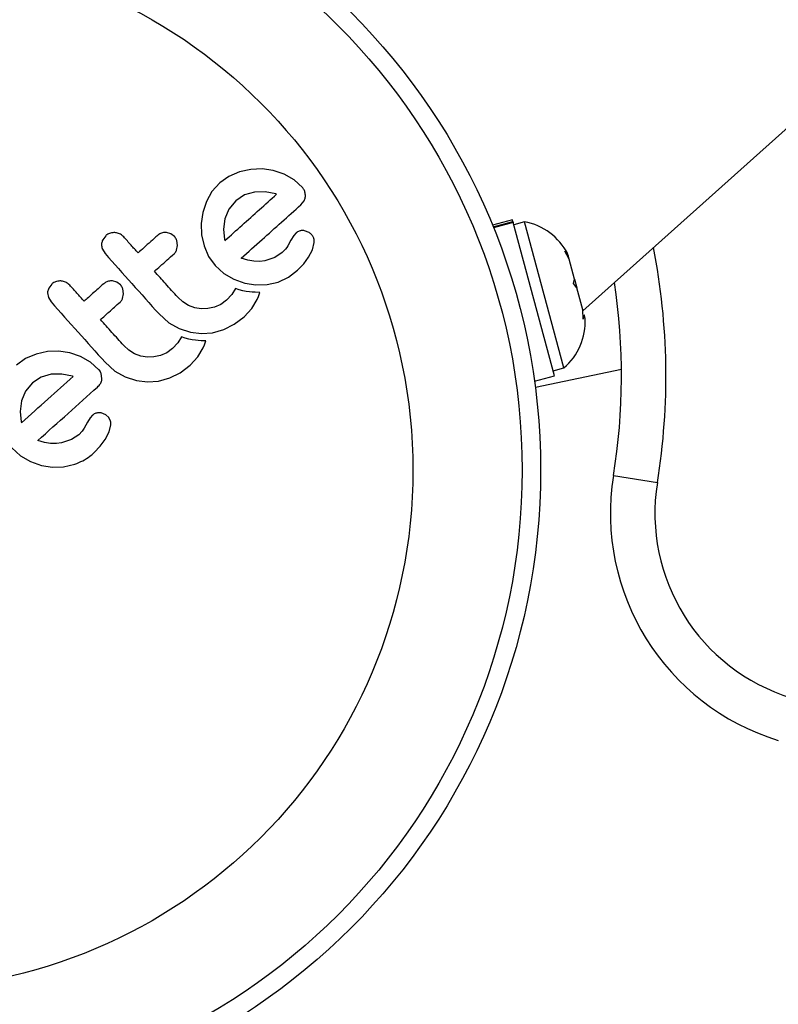
# Model space of a CAD drawing. Units: millimetres. Extents: x -248 to 473, y -380 to 176.
# Drawn here: x -121 to -118, y -183 to -179 of the extents above; entities that cross this region are included whole.
import ezdxf

# ---------------------------------------------------------------- set-up
doc = ezdxf.new("R2010")
doc.units = ezdxf.units.MM
doc.layers.add('CONTOUR', color=7, linetype='Continuous')

msp = doc.modelspace()

# ---------------------------------------------------------------- linework, layer by layer
at = {"layer": 'CONTOUR'}
for p, q in [((-118.57144, -180.33191), (-113.50088, -175.79222)), ((-119.97226, -179.73625), (-120.01974, -179.74647)), ((-119.92496, -179.73454), (-119.97226, -179.73625)), ((-119.87816, -179.74146), (-119.92496, -179.73454)), ((-120.0643, -179.76559), (-120.10291, -179.79323)), ((-120.01974, -179.74647), (-120.0643, -179.76559)), ((-119.83211, -179.75684), (-119.87816, -179.74146)), ((-119.78993, -179.78078), (-119.83211, -179.75684)), ((-120.10291, -179.79323), (-120.13597, -179.82993)), ((-119.75464, -179.81246), (-119.78993, -179.78078)), ((-120.13597, -179.82993), (-120.15961, -179.87169)), ((-119.99917, -179.84422), (-120.03577, -179.86822)), ((-119.95673, -179.83195), (-119.99917, -179.84422)), ((-119.91187, -179.83089), (-119.95673, -179.83195)), ((-119.86664, -179.83976), (-119.91187, -179.83089)), ((-119.8634, -179.84092), (-119.86664, -179.83976)), ((-120.15961, -179.87169), (-120.1748, -179.91757)), ((-120.06486, -179.90338), (-120.08162, -179.94445)), ((-120.03577, -179.86822), (-120.06486, -179.90338)), ((-119.7608, -179.8855), (-119.74719, -179.86871)), ((-120.1748, -179.91757), (-120.18186, -179.96454)), ((-120.08162, -179.94445), (-120.0871, -179.98882)), ((-120.18186, -179.96454), (-120.18028, -180.01188)), ((-118.86895, -179.94848), (-118.95318, -179.97118)), ((-118.95036, -179.9781), (-118.86702, -179.95564)), ((-118.86593, -179.95969), (-118.94877, -179.98202)), ((-118.86702, -179.95564), (-118.86895, -179.94848)), ((-118.86702, -179.95564), (-118.86593, -179.95969)), ((-118.69165, -180.60646), (-118.86593, -179.95969)), ((-118.81794, -179.9575), (-118.86323, -179.9697)), ((-118.65208, -180.57304), (-118.81794, -179.9575)), ((-120.58414, -180.01601), (-120.59694, -180.03309)), ((-120.30912, -180.00814), (-120.32834, -180.00247)), ((-120.29399, -180.01972), (-120.30912, -180.00814)), ((-120.18028, -180.01188), (-120.16958, -180.05898)), ((-120.0871, -179.98882), (-120.08257, -180.0317)), ((-119.79144, -180.01496), (-119.80324, -180.03432)), ((-119.78143, -180.00407), (-119.79144, -180.01496)), ((-119.72606, -180.00281), (-119.74544, -179.99495)), ((-120.28542, -180.07701), (-120.28109, -180.05678)), ((-120.28109, -180.05678), (-120.28433, -180.03611)), ((-120.16958, -180.05898), (-120.14999, -180.10291)), ((-120.08257, -180.0317), (-120.08165, -180.03525)), ((-119.82094, -180.06517), (-119.82655, -180.07243)), ((-119.81673, -180.05851), (-119.82094, -180.06517)), ((-119.80324, -180.03432), (-119.81673, -180.05851)), ((-119.71245, -180.07473), (-119.70472, -180.04473)), ((-120.59833, -180.07266), (-120.58687, -180.09142)), ((-120.14999, -180.10291), (-120.12211, -180.14146)), ((-119.98419, -180.11935), (-120.01283, -180.11114)), ((-119.8712, -180.10712), (-119.91249, -180.12132)), ((-119.84037, -180.08647), (-119.8712, -180.10712)), ((-119.83266, -180.07912), (-119.84037, -180.08647)), ((-119.82655, -180.07243), (-119.83266, -180.07912)), ((-119.74913, -180.13432), (-119.72882, -180.10683)), ((-119.72882, -180.10683), (-119.71245, -180.07473)), ((-118.64815, -180.08047), (-118.63418, -180.09907)), ((-118.63003, -180.11447), (-118.64815, -180.08047)), ((-118.63003, -180.11447), (-118.63418, -180.09907)), ((-120.12211, -180.14146), (-120.08544, -180.17489)), ((-119.9594, -180.12344), (-119.98419, -180.11935)), ((-119.93445, -180.12413), (-119.9594, -180.12344)), ((-119.91249, -180.12132), (-119.93445, -180.12413)), ((-119.77465, -180.16133), (-119.74913, -180.13432)), ((-118.60728, -180.19891), (-118.63003, -180.11447)), ((-120.08544, -180.17489), (-120.0437, -180.19959)), ((-119.8565, -180.211), (-119.81276, -180.19086)), ((-119.81276, -180.19086), (-119.77465, -180.16133)), ((-120.81178, -180.21982), (-120.82458, -180.2369)), ((-120.53672, -180.21193), (-120.55597, -180.20626)), ((-120.52159, -180.22349), (-120.53672, -180.21193)), ((-120.0437, -180.19959), (-119.99772, -180.21589)), ((-119.99772, -180.21589), (-119.95091, -180.22325)), ((-119.95091, -180.22325), (-119.90379, -180.22172)), ((-119.90379, -180.22172), (-119.8565, -180.211)), ((-118.61148, -180.21656), (-118.60728, -180.19891)), ((-118.59751, -180.23517), (-118.61148, -180.21656)), ((-118.60732, -180.19876), (-118.59747, -180.23532)), ((-118.57235, -180.32853), (-118.59751, -180.23517)), ((-120.82934, -180.25657), (-120.82595, -180.27644)), ((-120.82595, -180.27644), (-120.81449, -180.2952)), ((-120.51305, -180.28081), (-120.50871, -180.26057)), ((-120.50871, -180.26057), (-120.51197, -180.23982)), ((-120.25931, -180.29463), (-120.28054, -180.27513)), ((-120.05246, -180.26411), (-120.07445, -180.28795)), ((-120.03708, -180.23877), (-120.05246, -180.26411)), ((-120.02166, -180.24387), (-120.03708, -180.23877)), ((-120.0059, -180.24797), (-120.02166, -180.24387)), ((-119.99221, -180.25066), (-120.0059, -180.24797)), ((-119.97789, -180.25268), (-119.99221, -180.25066)), ((-119.96652, -180.25375), (-119.97789, -180.25268)), ((-119.95371, -180.25446), (-119.96652, -180.25375)), ((-119.93404, -180.25488), (-119.95371, -180.25446)), ((-119.94489, -180.28407), (-119.93972, -180.27166)), ((-119.93972, -180.27166), (-119.93404, -180.25488)), ((-120.23504, -180.30937), (-120.25931, -180.29463)), ((-120.20835, -180.31922), (-120.23504, -180.30937)), ((-120.1809, -180.32381), (-120.20835, -180.31922)), ((-120.12491, -180.31687), (-120.15306, -180.32301)), ((-120.09854, -180.30534), (-120.12491, -180.31687)), ((-120.07445, -180.28795), (-120.09854, -180.30534)), ((-119.96788, -180.32262), (-119.94489, -180.28407)), ((-120.35928, -180.34563), (-120.31781, -180.3824)), ((-120.15306, -180.32301), (-120.1809, -180.32381)), ((-120.04204, -180.38931), (-120.00066, -180.35836)), ((-120.00066, -180.35836), (-119.96788, -180.32262)), ((-118.57094, -180.36704), (-118.57235, -180.32853)), ((-118.56673, -180.34939), (-118.57094, -180.36704)), ((-118.56267, -180.36447), (-118.56673, -180.34939)), ((-120.31781, -180.3824), (-120.2746, -180.40701)), ((-120.08627, -180.41135), (-120.04204, -180.38931)), ((-120.2647, -180.44257), (-120.28007, -180.46789)), ((-120.2746, -180.40701), (-120.22727, -180.42246)), ((-120.24929, -180.44767), (-120.2647, -180.44257)), ((-120.22727, -180.42246), (-120.18063, -180.42823)), ((-120.18063, -180.42823), (-120.1338, -180.4247)), ((-120.1338, -180.4247), (-120.08627, -180.41135)), ((-120.48689, -180.49845), (-120.50816, -180.47892)), ((-120.28007, -180.46789), (-120.30208, -180.49174)), ((-120.23353, -180.45176), (-120.24929, -180.44767)), ((-120.21984, -180.45445), (-120.23353, -180.45176)), ((-120.20551, -180.45647), (-120.21984, -180.45445)), ((-120.19415, -180.45754), (-120.20551, -180.45647)), ((-120.18133, -180.45825), (-120.19415, -180.45754)), ((-120.16166, -180.45868), (-120.18133, -180.45825)), ((-120.1725, -180.48786), (-120.16732, -180.4754)), ((-120.16732, -180.4754), (-120.16166, -180.45868)), ((-120.87759, -180.5145), (-120.92215, -180.53363)), ((-120.83016, -180.5043), (-120.87759, -180.5145)), ((-120.78284, -180.5026), (-120.83016, -180.5043)), ((-120.73603, -180.50949), (-120.78284, -180.5026)), ((-120.68996, -180.52488), (-120.73603, -180.50949)), ((-120.64786, -180.54876), (-120.68996, -180.52488)), ((-120.46267, -180.51317), (-120.48689, -180.49845)), ((-120.43605, -180.52301), (-120.46267, -180.51317)), ((-120.40853, -180.5276), (-120.43605, -180.52301)), ((-120.38064, -180.5268), (-120.40853, -180.5276)), ((-120.35254, -180.52066), (-120.38064, -180.5268)), ((-120.32617, -180.50913), (-120.35254, -180.52066)), ((-120.30208, -180.49174), (-120.32617, -180.50913)), ((-120.2283, -180.56216), (-120.19549, -180.5264)), ((-120.19549, -180.5264), (-120.1725, -180.48786)), ((-120.92215, -180.53363), (-120.96073, -180.56124)), ((-120.6125, -180.58051), (-120.64786, -180.54876)), ((-120.58689, -180.54941), (-120.54539, -180.58623)), ((-120.26969, -180.59312), (-120.2283, -180.56216)), ((-120.81458, -180.59998), (-120.85699, -180.61224)), ((-120.76979, -180.59894), (-120.81458, -180.59998)), ((-120.72449, -180.60779), (-120.76979, -180.59894)), ((-120.72124, -180.60894), (-120.72449, -180.60779)), ((-120.59992, -180.61717), (-120.60288, -180.59692)), ((-120.54539, -180.58623), (-120.50221, -180.61079)), ((-120.3139, -180.61514), (-120.26969, -180.59312)), ((-118.77589, -180.62916), (-118.69165, -180.60646)), ((-118.40917, -180.57981), (-118.77231, -180.65592)), ((-118.69737, -180.58524), (-118.65208, -180.57304)), ((-120.89359, -180.63623), (-120.92269, -180.6714)), ((-120.85699, -180.61224), (-120.89359, -180.63623)), ((-120.50221, -180.61079), (-120.45495, -180.62623)), ((-120.45495, -180.62623), (-120.40825, -180.63203)), ((-120.40825, -180.63203), (-120.36143, -180.6285)), ((-120.36143, -180.6285), (-120.3139, -180.61514)), ((-120.92269, -180.6714), (-120.93947, -180.71249)), ((-120.93947, -180.71249), (-120.94497, -180.75706)), ((-120.94497, -180.75706), (-120.9404, -180.79972)), ((-120.63928, -180.77211), (-120.6493, -180.783)), ((-120.58392, -180.77086), (-120.60332, -180.76301)), ((-120.57087, -180.78252), (-120.58392, -180.77086)), ((-120.9404, -180.79972), (-120.93954, -180.80325)), ((-120.93954, -180.80325), (-120.93923, -180.80411)), ((-120.66111, -180.80237), (-120.67457, -180.82654)), ((-120.6493, -180.783), (-120.66111, -180.80237)), ((-120.56365, -180.79707), (-120.57087, -180.78252)), ((-120.57027, -180.84271), (-120.5626, -180.81278)), ((-120.69819, -180.85448), (-120.72909, -180.87518)), ((-120.68343, -180.83929), (-120.69819, -180.85448)), ((-120.67457, -180.82654), (-120.68343, -180.83929)), ((-120.58668, -180.87488), (-120.57027, -180.84271)), ((-120.84203, -180.88739), (-120.87068, -180.87917)), ((-120.81725, -180.89148), (-120.84203, -180.88739)), ((-120.79231, -180.89217), (-120.81725, -180.89148)), ((-120.77035, -180.88936), (-120.79231, -180.89217)), ((-120.72909, -180.87518), (-120.77035, -180.88936)), ((-120.60695, -180.90232), (-120.58668, -180.87488)), ((-120.97996, -180.9095), (-120.94329, -180.94293)), ((-120.6325, -180.92936), (-120.60695, -180.90232)), ((-120.94329, -180.94293), (-120.90154, -180.96762)), ((-120.90154, -180.96762), (-120.8556, -180.98393)), ((-120.76169, -180.98977), (-120.71437, -180.97905)), ((-120.8556, -180.98393), (-120.80877, -180.9913)), ((-120.80877, -180.9913), (-120.76169, -180.98977)), ((-118.44276, -181.02673), (-118.25767, -181.05669))]:
    msp.add_line(p, q, dxfattribs=at)
for radius in [2.7275, 2.64952, 2.18858]:
    msp.add_circle((-121.47747, -181.00424), radius, dxfattribs=at)
for centre, radius, start, end in [((-118.86243, -180.20747), 0.2539, 26.82155, 79.90981), ((-121.03402, -180.60722), 2.8125, 350.80399, 11.10031), ((-121.03402, -180.60722), 2.625, 350.80399, 8.63436), ((-118.81614, -180.37926), 0.2539, 310.25113, 3.3394), ((-117.45562, -181.18654), 1, 170.80399, 253.02075), ((-117.45562, -181.18654), 0.8125, 170.80399, 253.02075)]:
    msp.add_arc(centre, radius, start, end, dxfattribs=at)
for points, knots in [([(-119.74501, -179.82888), (-119.74689, -179.82451), (-119.74942, -179.81861), (-119.75356, -179.81373), (-119.75464, -179.81246)], [0, 0, 0, 0, 0.7393175, 1, 1, 1, 1]), ([(-120.08135, -180.03605), (-120.05729, -180.01451), (-119.98349, -179.94844), (-119.91175, -179.88421), (-119.8634, -179.84092)], [0, 0, 0, 0, 0.3259983, 1, 1, 1, 1]), ([(-119.74719, -179.86871), (-119.74516, -179.8638), (-119.74258, -179.85756), (-119.74215, -179.85059), (-119.74206, -179.84912)], [0, 0, 0, 0, 0.7879739, 1, 1, 1, 1]), ([(-119.74206, -179.84912), (-119.74227, -179.84337), (-119.74251, -179.83655), (-119.74467, -179.82992), (-119.74501, -179.82888)], [0, 0, 0, 0, 0.8420352, 1, 1, 1, 1]), ([(-120.01283, -180.11114), (-119.98338, -180.08477), (-119.89781, -180.00816), (-119.81507, -179.93409), (-119.7608, -179.8855)], [0, 0, 0, 0, 0.3440722, 1, 1, 1, 1]), ([(-120.54562, -180.0027), (-120.5517, -180.00292), (-120.56386, -180.00338), (-120.57662, -180.00975), (-120.58264, -180.01476), (-120.58414, -180.01601)], [0, 0, 0, 0, 0.4293249, 0.8583432, 1, 1, 1, 1]), ([(-120.50814, -180.02092), (-120.51252, -180.01688), (-120.52128, -180.0088), (-120.53505, -180.00382), (-120.54322, -180.00295), (-120.54562, -180.0027)], [0, 0, 0, 0, 0.41359987, 0.82713751, 1, 1, 1, 1]), ([(-120.4477, -180.08842), (-120.45761, -180.07735), (-120.47776, -180.05485), (-120.4979, -180.03235), (-120.50814, -180.02092)], [0, 0, 0, 0, 0.4919365, 1, 1, 1, 1]), ([(-120.36496, -180.01435), (-120.38439, -180.03175), (-120.41188, -180.05636), (-120.43958, -180.08116), (-120.4477, -180.08842)], [0, 0, 0, 0, 0.7069896, 1, 1, 1, 1]), ([(-120.32834, -180.00247), (-120.33391, -180.00247), (-120.34504, -180.00248), (-120.35732, -180.0081), (-120.36322, -180.01292), (-120.36496, -180.01435)], [0, 0, 0, 0, 0.4137763, 0.827157, 1, 1, 1, 1]), ([(-120.28433, -180.03611), (-120.2864, -180.0314), (-120.28899, -180.02553), (-120.29316, -180.02068), (-120.29399, -180.01972)], [0, 0, 0, 0, 0.8020121, 1, 1, 1, 1]), ([(-119.76422, -179.99516), (-119.76933, -179.99699), (-119.77552, -179.99922), (-119.78055, -180.00335), (-119.78143, -180.00407)], [0, 0, 0, 0, 0.8258532, 1, 1, 1, 1]), ([(-119.74544, -179.99495), (-119.75031, -179.99431), (-119.75672, -179.99347), (-119.76277, -179.99483), (-119.76422, -179.99516)], [0, 0, 0, 0, 0.7605876, 1, 1, 1, 1]), ([(-119.71301, -180.01447), (-119.71628, -180.01084), (-119.72028, -180.00641), (-119.72517, -180.00336), (-119.72606, -180.00281)], [0, 0, 0, 0, 0.8186403, 1, 1, 1, 1]), ([(-119.70579, -180.02902), (-119.70721, -180.02504), (-119.70906, -180.01987), (-119.71227, -180.01548), (-119.71301, -180.01447)], [0, 0, 0, 0, 0.7710485, 1, 1, 1, 1]), ([(-119.70472, -180.04473), (-119.70449, -180.04061), (-119.70421, -180.03535), (-119.70551, -180.03015), (-119.70579, -180.02902)], [0, 0, 0, 0, 0.7837793, 1, 1, 1, 1]), ([(-120.59694, -180.03309), (-120.59893, -180.03839), (-120.60133, -180.04477), (-120.60166, -180.05161), (-120.60172, -180.05278)], [0, 0, 0, 0, 0.8288207, 1, 1, 1, 1]), ([(-120.60172, -180.05278), (-120.60141, -180.05846), (-120.60105, -180.06523), (-120.59871, -180.07163), (-120.59833, -180.07266)], [0, 0, 0, 0, 0.8381307, 1, 1, 1, 1]), ([(-120.08165, -180.03525), (-120.08164, -180.03529), (-120.08156, -180.03557), (-120.08145, -180.03583), (-120.08135, -180.03605)], [0, 0, 0, 0, 0.1476194, 1, 1, 1, 1]), ([(-120.58687, -180.09142), (-120.54917, -180.13353), (-120.47326, -180.21832), (-120.39744, -180.303), (-120.35928, -180.34563)], [0, 0, 0, 0, 0.4966624, 1, 1, 1, 1]), ([(-120.37857, -180.16564), (-120.37051, -180.15843), (-120.34281, -180.13363), (-120.31532, -180.10902), (-120.29583, -180.09157)], [0, 0, 0, 0, 0.2909872, 1, 1, 1, 1]), ([(-120.29583, -180.09157), (-120.29249, -180.08799), (-120.28837, -180.08358), (-120.28589, -180.07806), (-120.28542, -180.07701)], [0, 0, 0, 0, 0.8090193, 1, 1, 1, 1]), ([(-120.28054, -180.27513), (-120.2976, -180.25608), (-120.33026, -180.2196), (-120.36295, -180.18309), (-120.37857, -180.16564)], [0, 0, 0, 0, 0.52240591, 1, 1, 1, 1]), ([(-120.77324, -180.20649), (-120.77925, -180.20671), (-120.79129, -180.20714), (-120.80413, -180.21347), (-120.81022, -180.21852), (-120.81178, -180.21982)], [0, 0, 0, 0, 0.4267002, 0.8533385, 1, 1, 1, 1]), ([(-120.73575, -180.22471), (-120.74021, -180.2206), (-120.74913, -180.21239), (-120.76297, -180.20754), (-120.77106, -180.20671), (-120.77324, -180.20649)], [0, 0, 0, 0, 0.422247, 0.8445454, 1, 1, 1, 1]), ([(-120.67531, -180.29221), (-120.68532, -180.28103), (-120.70547, -180.25852), (-120.72561, -180.23603), (-120.73575, -180.22471)], [0, 0, 0, 0, 0.4968422, 1, 1, 1, 1]), ([(-120.5926, -180.21815), (-120.60819, -180.23211), (-120.63568, -180.25673), (-120.66334, -180.28148), (-120.67531, -180.29221)], [0, 0, 0, 0, 0.5668415, 1, 1, 1, 1]), ([(-120.55597, -180.20626), (-120.56145, -180.20626), (-120.57242, -180.20624), (-120.58479, -180.21179), (-120.59077, -180.21666), (-120.5926, -180.21815)], [0, 0, 0, 0, 0.4097223, 0.8193162, 1, 1, 1, 1]), ([(-120.51197, -180.23982), (-120.51409, -180.23502), (-120.51669, -180.22917), (-120.52084, -180.22436), (-120.52159, -180.22349)], [0, 0, 0, 0, 0.8205274, 1, 1, 1, 1]), ([(-120.82458, -180.2369), (-120.82655, -180.24214), (-120.82895, -180.24854), (-120.82928, -180.25535), (-120.82934, -180.25657)], [0, 0, 0, 0, 0.8201028, 1, 1, 1, 1]), ([(-120.81449, -180.2952), (-120.7766, -180.33751), (-120.70069, -180.4223), (-120.62487, -180.50699), (-120.58689, -180.54941)], [0, 0, 0, 0, 0.4990634, 1, 1, 1, 1]), ([(-120.60618, -180.36943), (-120.59424, -180.35874), (-120.56659, -180.33398), (-120.53909, -180.30937), (-120.52347, -180.29537)], [0, 0, 0, 0, 0.4316067, 1, 1, 1, 1]), ([(-120.52347, -180.29537), (-120.52019, -180.29188), (-120.51605, -180.28746), (-120.51357, -180.28196), (-120.51305, -180.28081)], [0, 0, 0, 0, 0.7916736, 1, 1, 1, 1]), ([(-120.50816, -180.47892), (-120.52477, -180.46035), (-120.55743, -180.42388), (-120.59012, -180.38736), (-120.60618, -180.36943)], [0, 0, 0, 0, 0.508908, 1, 1, 1, 1]), ([(-120.93923, -180.80411), (-120.90214, -180.7709), (-120.82917, -180.70558), (-120.75681, -180.64079), (-120.72124, -180.60894)], [0, 0, 0, 0, 0.5083674, 1, 1, 1, 1]), ([(-120.60288, -180.59692), (-120.60502, -180.59206), (-120.60761, -180.58617), (-120.61177, -180.58135), (-120.6125, -180.58051)], [0, 0, 0, 0, 0.8251838, 1, 1, 1, 1]), ([(-120.61865, -180.65353), (-120.6143, -180.64931), (-120.60906, -180.64423), (-120.60562, -180.63783), (-120.60504, -180.63674)], [0, 0, 0, 0, 0.830062, 1, 1, 1, 1]), ([(-120.60504, -180.63674), (-120.60305, -180.63192), (-120.60045, -180.62559), (-120.60002, -180.61878), (-120.59992, -180.61717)], [0, 0, 0, 0, 0.7626581, 1, 1, 1, 1]), ([(-120.87068, -180.87917), (-120.82793, -180.8409), (-120.74351, -180.76532), (-120.65992, -180.69048), (-120.61865, -180.65353)], [0, 0, 0, 0, 0.5062569, 1, 1, 1, 1]), ([(-120.62207, -180.7632), (-120.62669, -180.76481), (-120.63289, -180.76697), (-120.63798, -180.77106), (-120.63928, -180.77211)], [0, 0, 0, 0, 0.7444839, 1, 1, 1, 1]), ([(-120.60332, -180.76301), (-120.60787, -180.76237), (-120.61419, -180.76148), (-120.62035, -180.76282), (-120.62207, -180.7632)], [0, 0, 0, 0, 0.7205366, 1, 1, 1, 1]), ([(-120.5626, -180.81278), (-120.56238, -180.80839), (-120.56212, -180.80307), (-120.56342, -180.79796), (-120.56365, -180.79707)], [0, 0, 0, 0, 0.8261748, 1, 1, 1, 1]), ([(-120.71437, -180.97905), (-120.69202, -180.96948), (-120.66217, -180.95669), (-120.63846, -180.93485), (-120.6325, -180.92936)], [0, 0, 0, 0, 0.7487832, 1, 1, 1, 1])]:
    msp.add_open_spline(points, degree=3, knots=knots, dxfattribs=at)

doc.saveas('drawing.dxf')
